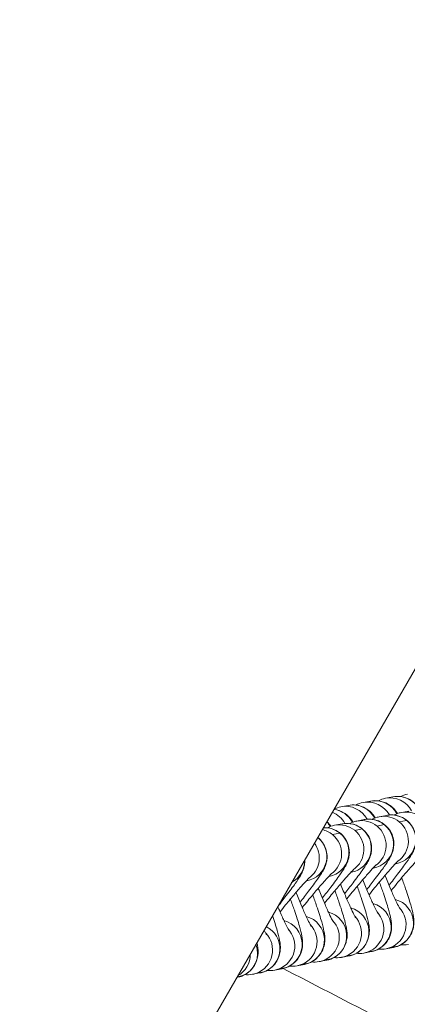
# Model space of a CAD drawing. Units: millimetres. Extents: x 4725 to 29027, y 9155 to 15900.
# Drawn here: x 10840 to 10887, y 10774 to 10894 of the extents above; entities that cross this region are included whole.
import ezdxf

# ---------------------------------------------------------------- set-up
doc = ezdxf.new("R2010")
doc.units = ezdxf.units.MM
doc.header["$MEASUREMENT"] = 0

# ---------------------------------------------------------------- blocks, each defined once
blk = doc.blocks.new('1')
at = {"color": 0, "linetype": 'Continuous', "lineweight": 0}
for p, q in [((84073.08, 58747.22), (84073.54, 58747.61)), ((84073.54, 58747.68), (84073.45, 58747.61)), ((84072.06, 58746.4), (84071.37, 58745.81)), ((84071, 58745.42), (84071.69, 58746.02)), ((84068.92, 58743.62), (84069.61, 58744.22)), ((84069.98, 58744.6), (84069.29, 58744.01)), ((84067.89, 58742.8), (84067.2, 58742.2)), ((84066.83, 58741.82), (84067.52, 58742.42)), ((84064.75, 58740.02), (84065.44, 58740.62)), ((84065.81, 58741), (84065.12, 58740.4)), ((84063.72, 58739.2), (84063.03, 58738.6)), ((84062.66, 58738.22), (84063.35, 58738.82)), ((84060.58, 58736.42), (84061.27, 58737.02)), ((84061.64, 58737.4), (84060.95, 58736.8)), ((84059.56, 58735.6), (84058.86, 58735)), ((84058.49, 58734.62), (84059.19, 58735.22)), ((84072.09, 58733.29), (84072.04, 58733.25)), ((84070.01, 58731.49), (84069.96, 58731.45)), ((84067.92, 58729.69), (84067.87, 58729.65)), ((84065.84, 58727.89), (84065.79, 58727.85)), ((84063.75, 58726.09), (84063.7, 58726.05)), ((84071.45, 58726.22), (84072.15, 58726.82)), ((84069.37, 58724.42), (84070.06, 58725.02)), ((84072.49, 58725.71), (84071.79, 58725.11)), ((84070.4, 58723.91), (84069.71, 58723.31)), ((84067.29, 58722.62), (84067.98, 58723.22)), ((84072.26, 58722.78), (84072.96, 58723.38)), ((84065.2, 58720.82), (84065.89, 58721.42)), ((84068.32, 58722.1), (84067.62, 58721.51)), ((84070.18, 58720.98), (84070.87, 58721.58)), ((84066.23, 58720.3), (84065.54, 58719.7)), ((84068.1, 58719.18), (84068.79, 58719.78))]:
    blk.add_line(p, q, dxfattribs=at)
at = {"color": 0, "linetype": 'Continuous', "lineweight": 0, "extrusion": (0, 0, -1)}
for centre, major_axis, start_param, end_param in [((84075.42, 58745.34), (-1.96, 2.27), -0.178085, 0), ((84075.42, 58745.34), (-1.96, 2.27), -1.748859, -0.178085), ((84073.33, 58743.54), (-1.96, 2.27), -2.495857, -0.178085), ((84073.33, 58743.54), (-1.96, 2.27), -0.178085, 0), ((84071.25, 58741.73), (-1.96, 2.27), -0.178085, 0), ((84071.25, 58741.73), (-1.96, 2.27), -2.690544, -0.178085), ((84069.16, 58739.93), (-1.96, 2.27), -2.690544, -0.178085), ((84069.16, 58739.93), (-1.96, 2.27), -0.178085, 0), ((84067.08, 58738.13), (-1.96, 2.27), -0.178085, 0), ((84067.08, 58738.13), (-1.96, 2.27), -2.690544, -0.178085), ((84064.99, 58736.33), (-1.96, 2.27), -2.690544, -0.178085), ((84064.99, 58736.33), (-1.96, 2.27), -0.178085, 0), ((84062.91, 58734.53), (-1.96, 2.27), -0.178085, 0), ((84062.91, 58734.53), (-1.96, 2.27), -2.690544, -0.178085), ((84060.82, 58732.73), (-1.96, 2.27), -2.690544, -0.178085), ((84060.82, 58732.73), (-1.96, 2.27), -0.178085, 0), ((84074, 58730.98), (-1.96, 2.27), -2.27107, 0), ((84076.09, 58732.78), (-1.96, 2.27), -1.407911, -0.30599), ((84071.92, 58729.18), (-1.96, 2.27), -2.27248, 0), ((84069.83, 58727.38), (-1.96, 2.27), -2.27248, 0), ((84067.75, 58725.58), (-1.96, 2.27), -2.27248, 0), ((84065.66, 58723.78), (-1.96, 2.27), -2.27248, 0), ((84071.92, 58729.18), (1.96, -2.27), 0.14347, 0.869112), ((84069.83, 58727.38), (1.96, -2.27), 0, 0.869112), ((84067.75, 58725.58), (1.96, -2.27), 0, 0.869112), ((84065.66, 58723.78), (1.96, -2.27), 0, 0.869112)]:
    blk.add_ellipse(centre, major_axis=major_axis, ratio=0.997225, start_param=start_param, end_param=end_param, dxfattribs=at)
at = {"color": 0, "linetype": 'Continuous', "lineweight": 0}
for centre, major_axis, start_param, end_param in [((84074.02, 58744.13), (-1.96, 2.27), 0, 0.178085), ((84076.11, 58745.94), (-1.96, 2.27), 0.320046, 1.393855), ((84074.02, 58744.13), (-1.96, 2.27), 0.178085, 2.142484), ((84071.94, 58742.33), (-1.96, 2.27), 0.178085, 2.142484), ((84071.94, 58742.33), (-1.96, 2.27), 0, 0.178085), ((84069.85, 58740.53), (-1.96, 2.27), 0, 0.178085), ((84069.85, 58740.53), (-1.96, 2.27), 0.178085, 2.142484), ((84067.77, 58738.73), (-1.96, 2.27), 0.178085, 2.142484), ((84067.77, 58738.73), (-1.96, 2.27), 0, 0.178085), ((84065.69, 58736.93), (-1.96, 2.27), 0, 0.178085), ((84065.69, 58736.93), (-1.96, 2.27), 0.178085, 2.142484), ((84063.6, 58735.13), (-1.96, 2.27), 0.178085, 2.142484), ((84063.6, 58735.13), (-1.96, 2.27), 0, 0.178085), ((84061.52, 58733.33), (-1.96, 2.27), 0, 0.178085), ((84061.52, 58733.33), (-1.96, 2.27), 0.178085, 2.142484), ((84074.7, 58731.58), (1.96, -2.27), -2.721295, -1.11166), ((84072.61, 58729.78), (1.96, -2.27), -2.721295, -0.869112), ((84070.53, 58727.98), (1.96, -2.27), -2.721295, -0.869112), ((84068.44, 58726.18), (1.96, -2.27), -2.721295, -0.869112), ((84072.61, 58729.78), (1.96, -2.27), -0.869112, -0.400145), ((84074.47, 58728.66), (1.96, -2.27), -1.272898, -1.032227), ((84066.36, 58724.37), (1.96, -2.27), -2.721295, -0.869112), ((84070.53, 58727.98), (1.96, -2.27), -0.869112, 0), ((84073.08, 58727.45), (1.96, -2.27), -1.260928, -0.561671), ((84068.44, 58726.18), (1.96, -2.27), -0.869112, 0), ((84072.39, 58726.85), (1.96, -2.27), -1.272898, -0.320852), ((84070.3, 58725.05), (1.96, -2.27), -1.272898, 0), ((84071, 58725.65), (1.96, -2.27), -1.260928, 0), ((84066.36, 58724.37), (1.96, -2.27), -0.869112, 0), ((84068.91, 58723.85), (1.96, -2.27), -1.260928, 0), ((84064.27, 58722.57), (1.96, -2.27), -0.869112, 0), ((84068.22, 58723.25), (1.96, -2.27), -1.272898, 0), ((84066.13, 58721.45), (1.96, -2.27), -1.272898, 0), ((84066.83, 58722.05), (1.96, -2.27), -1.260928, 0)]:
    blk.add_ellipse(centre, major_axis=major_axis, ratio=0.997225, start_param=start_param, end_param=end_param, dxfattribs=at)
for points, knots in [([(84073.45, 58747.61), (84073.21, 58747.39), (84072.98, 58747.12), (84072.65, 58746.56), (84072.54, 58746.26), (84072.41, 58745.68), (84072.4, 58745.4), (84072.42, 58744.86), (84072.47, 58744.63), (84072.6, 58744.2), (84072.67, 58744.03), (84072.83, 58743.71), (84072.91, 58743.59), (84073.12, 58743.28), (84073.23, 58743.13), (84073.41, 58742.93), (84073.47, 58742.86), (84073.54, 58742.79)], [0, 0, 0, 0, 0.0244503, 0.0244503, 0.0486913, 0.0486913, 0.0776687, 0.0776687, 0.1172122, 0.1172122, 0.1714136, 0.1714136, 0.2448981, 0.2448981, 0.385878, 0.385878, 0.4584273, 0.4584273, 0.4584273, 0.4584273]), ([(84071.37, 58745.81), (84071.12, 58745.59), (84070.9, 58745.32), (84070.57, 58744.76), (84070.46, 58744.46), (84070.32, 58743.88), (84070.31, 58743.6), (84070.33, 58743.06), (84070.39, 58742.83), (84070.51, 58742.4), (84070.59, 58742.23), (84070.75, 58741.91), (84070.82, 58741.79), (84071.03, 58741.47), (84071.15, 58741.33), (84071.53, 58740.89), (84071.81, 58740.61), (84072.54, 58739.9), (84073.01, 58739.47), (84073.54, 58739.01)], [0, 0, 0, 0, 0.02445, 0.02445, 0.048691, 0.048691, 0.077669, 0.077669, 0.117212, 0.117212, 0.171414, 0.171414, 0.244898, 0.244898, 0.385878, 0.385878, 0.700037, 0.700037, 1.075162, 1.075162, 1.075162, 1.075162]), ([(84069.29, 58744.01), (84069.04, 58743.79), (84068.81, 58743.52), (84068.48, 58742.95), (84068.38, 58742.66), (84068.24, 58742.08), (84068.23, 58741.8), (84068.25, 58741.26), (84068.3, 58741.03), (84068.43, 58740.6), (84068.5, 58740.43), (84068.66, 58740.11), (84068.74, 58739.99), (84068.95, 58739.67), (84069.06, 58739.53), (84069.44, 58739.09), (84069.72, 58738.81), (84070.48, 58738.07), (84070.99, 58737.61), (84071.91, 58736.81), (84072.27, 58736.49), (84072.66, 58736.17)], [0, 0, 0, 0, 0.02445, 0.02445, 0.048691, 0.048691, 0.077669, 0.077669, 0.117212, 0.117212, 0.171414, 0.171414, 0.244898, 0.244898, 0.385878, 0.385878, 0.700037, 0.700037, 1.100715, 1.100715, 1.343298, 1.343298, 1.343298, 1.343298]), ([(84069.2, 58743.92), (84062.3, 58743.64), (84055.41, 58743.29), (84040.93, 58742.44), (84033.34, 58741.91), (84018.17, 58740.72), (84010.59, 58740.04), (84003.02, 58739.29)], [4.75361983, 4.75361983, 4.75361983, 4.75361983, 4.77148039, 4.77148039, 4.79117753, 4.79117753, 4.81087467, 4.81087467, 4.81087467, 4.81087467]), ([(84067.2, 58742.2), (84066.95, 58741.99), (84066.73, 58741.72), (84066.4, 58741.15), (84066.29, 58740.86), (84066.16, 58740.28), (84066.14, 58740), (84066.17, 58739.46), (84066.22, 58739.23), (84066.34, 58738.8), (84066.42, 58738.63), (84066.58, 58738.31), (84066.66, 58738.19), (84066.86, 58737.87), (84066.98, 58737.73), (84067.36, 58737.29), (84067.64, 58737.01), (84068.39, 58736.27), (84068.9, 58735.81), (84069.82, 58735.01), (84070.19, 58734.69), (84070.57, 58734.37)], [0, 0, 0, 0, 0.02445, 0.02445, 0.048691, 0.048691, 0.077669, 0.077669, 0.117212, 0.117212, 0.171414, 0.171414, 0.244898, 0.244898, 0.385878, 0.385878, 0.700037, 0.700037, 1.100715, 1.100715, 1.343298, 1.343298, 1.343298, 1.343298]), ([(84065.12, 58740.4), (84064.87, 58740.19), (84064.64, 58739.92), (84064.31, 58739.35), (84064.21, 58739.06), (84064.07, 58738.48), (84064.06, 58738.2), (84064.08, 58737.66), (84064.13, 58737.43), (84064.26, 58737), (84064.33, 58736.83), (84064.49, 58736.51), (84064.57, 58736.39), (84064.78, 58736.07), (84064.9, 58735.93), (84065.28, 58735.49), (84065.55, 58735.21), (84066.31, 58734.47), (84066.82, 58734.01), (84067.74, 58733.21), (84068.1, 58732.89), (84068.49, 58732.57)], [0, 0, 0, 0, 0.02445, 0.02445, 0.048691, 0.048691, 0.077669, 0.077669, 0.117212, 0.117212, 0.171414, 0.171414, 0.244898, 0.244898, 0.385878, 0.385878, 0.700037, 0.700037, 1.100715, 1.100715, 1.343298, 1.343298, 1.343298, 1.343298]), ([(84073.54, 58741.03), (84073.42, 58741.11), (84073.31, 58741.18), (84073.16, 58741.28), (84073.1, 58741.31), (84073.04, 58741.35), (84073.02, 58741.36), (84073.01, 58741.36), (84073.01, 58741.36), (84073.01, 58741.36)], [5.634692, 5.634692, 5.634692, 5.634692, 5.769081, 5.769081, 5.8747423, 5.8747423, 5.955484, 5.955484, 5.9675727, 5.9675727, 5.9675727, 5.9675727]), ([(84073.54, 58737.72), (84073.36, 58737.86), (84073.18, 58737.99), (84072.59, 58738.43), (84072.21, 58738.71), (84071.58, 58739.15), (84071.32, 58739.32), (84071.07, 58739.47), (84071.02, 58739.51), (84070.95, 58739.55), (84070.93, 58739.56), (84070.93, 58739.56), (84070.93, 58739.56), (84070.93, 58739.56)], [5.0662031, 5.0662031, 5.0662031, 5.0662031, 5.1892883, 5.1892883, 5.4904015, 5.4904015, 5.769081, 5.769081, 5.8747423, 5.8747423, 5.955484, 5.955484, 5.9675727, 5.9675727, 5.9675727, 5.9675727]), ([(84063.03, 58738.6), (84062.78, 58738.39), (84062.56, 58738.12), (84062.23, 58737.55), (84062.12, 58737.26), (84061.99, 58736.68), (84061.97, 58736.4), (84062, 58735.86), (84062.05, 58735.63), (84062.17, 58735.19), (84062.25, 58735.03), (84062.41, 58734.71), (84062.49, 58734.58), (84062.7, 58734.27), (84062.81, 58734.13), (84063.19, 58733.69), (84063.47, 58733.4), (84064.22, 58732.67), (84064.73, 58732.21), (84065.65, 58731.41), (84066.02, 58731.09), (84066.4, 58730.77)], [0, 0, 0, 0, 0.02445, 0.02445, 0.048691, 0.048691, 0.077669, 0.077669, 0.117212, 0.117212, 0.171414, 0.171414, 0.244898, 0.244898, 0.385878, 0.385878, 0.700037, 0.700037, 1.100715, 1.100715, 1.343298, 1.343298, 1.343298, 1.343298]), ([(84072.98, 58738.14), (84072.93, 58737.79), (84072.87, 58737.44), (84072.71, 58736.49), (84072.61, 58735.9), (84072.41, 58734.83), (84072.32, 58734.35), (84072.15, 58733.56), (84072.08, 58733.24), (84072, 58732.93), (84071.98, 58732.86), (84071.96, 58732.78), (84071.95, 58732.75), (84071.95, 58732.75), (84071.95, 58732.75), (84071.95, 58732.75)], [4.74899, 4.74899, 4.74899, 4.74899, 4.928613, 4.928613, 5.240582, 5.240582, 5.547864, 5.547864, 5.838463, 5.838463, 5.953478, 5.953478, 6.040216, 6.040216, 6.052956, 6.052956, 6.052956, 6.052956]), ([(84060.95, 58736.8), (84060.7, 58736.59), (84060.48, 58736.32), (84060.14, 58735.75), (84060.04, 58735.46), (84059.9, 58734.88), (84059.89, 58734.6), (84059.91, 58734.06), (84059.96, 58733.83), (84060.09, 58733.39), (84060.16, 58733.23), (84060.32, 58732.91), (84060.4, 58732.78), (84060.61, 58732.47), (84060.73, 58732.33), (84061.11, 58731.88), (84061.38, 58731.6), (84062.14, 58730.87), (84062.65, 58730.41), (84063.57, 58729.61), (84063.94, 58729.29), (84064.32, 58728.97)], [0, 0, 0, 0, 0.02445, 0.02445, 0.048691, 0.048691, 0.077669, 0.077669, 0.117212, 0.117212, 0.171414, 0.171414, 0.244898, 0.244898, 0.385878, 0.385878, 0.700037, 0.700037, 1.100715, 1.100715, 1.343298, 1.343298, 1.343298, 1.343298]), ([(84072.47, 58735.13), (84072.4, 58735.18), (84072.34, 58735.23), (84071.81, 58735.65), (84071.35, 58736), (84070.51, 58736.63), (84070.12, 58736.91), (84069.49, 58737.35), (84069.23, 58737.52), (84068.99, 58737.67), (84068.93, 58737.71), (84068.87, 58737.74), (84068.85, 58737.76), (84068.84, 58737.76), (84068.84, 58737.76), (84068.84, 58737.76)], [4.840174, 4.840174, 4.840174, 4.840174, 4.881457, 4.881457, 5.189288, 5.189288, 5.490401, 5.490401, 5.769081, 5.769081, 5.874742, 5.874742, 5.955484, 5.955484, 5.967573, 5.967573, 5.967573, 5.967573]), ([(84073.54, 58731.16), (84073.51, 58731.2), (84073.48, 58731.24), (84073.31, 58731.53), (84073.25, 58731.72), (84073.13, 58732.07), (84073.1, 58732.2), (84073.06, 58732.47), (84073.05, 58732.58), (84073.03, 58732.85), (84073.03, 58732.98), (84073.03, 58733.47), (84073.06, 58733.81), (84073.14, 58734.74), (84073.21, 58735.36), (84073.37, 58736.58), (84073.45, 58737.14), (84073.53, 58737.72)], [6.393623, 6.393623, 6.393623, 6.393623, 6.39881, 6.39881, 6.433297, 6.433297, 6.478888, 6.478888, 6.538633, 6.538633, 6.653645, 6.653645, 6.967804, 6.967804, 7.357602, 7.357602, 7.650374, 7.650374, 7.650374, 7.650374]), ([(84070.38, 58733.33), (84070.32, 58733.38), (84070.26, 58733.43), (84069.73, 58733.85), (84069.27, 58734.2), (84068.42, 58734.83), (84068.04, 58735.11), (84067.41, 58735.55), (84067.15, 58735.72), (84066.91, 58735.87), (84066.85, 58735.91), (84066.78, 58735.94), (84066.76, 58735.95), (84066.76, 58735.96), (84066.76, 58735.96), (84066.76, 58735.96)], [4.840174, 4.840174, 4.840174, 4.840174, 4.881457, 4.881457, 5.189288, 5.189288, 5.490401, 5.490401, 5.769081, 5.769081, 5.874742, 5.874742, 5.955484, 5.955484, 5.967573, 5.967573, 5.967573, 5.967573]), ([(84070.9, 58736.34), (84070.84, 58735.99), (84070.79, 58735.63), (84070.63, 58734.69), (84070.52, 58734.1), (84070.33, 58733.03), (84070.23, 58732.55), (84070.07, 58731.76), (84069.99, 58731.44), (84069.92, 58731.13), (84069.9, 58731.06), (84069.88, 58730.98), (84069.87, 58730.95), (84069.87, 58730.95), (84069.87, 58730.95), (84069.87, 58730.95)], [4.74899, 4.74899, 4.74899, 4.74899, 4.928613, 4.928613, 5.240582, 5.240582, 5.547864, 5.547864, 5.838463, 5.838463, 5.953478, 5.953478, 6.040216, 6.040216, 6.052956, 6.052956, 6.052956, 6.052956]), ([(84073.54, 58728.01), (84073.48, 58728.01), (84073.43, 58728.02), (84073.06, 58728.1), (84072.76, 58728.22), (84072.23, 58728.52), (84072.01, 58728.7), (84071.62, 58729.1), (84071.48, 58729.3), (84071.23, 58729.73), (84071.16, 58729.92), (84071.05, 58730.27), (84071.02, 58730.4), (84070.97, 58730.67), (84070.96, 58730.78), (84070.94, 58731.05), (84070.94, 58731.18), (84070.95, 58731.67), (84070.97, 58732), (84071.06, 58732.94), (84071.13, 58733.56), (84071.29, 58734.78), (84071.36, 58735.34), (84071.45, 58735.92)], [6.339778, 6.339778, 6.339778, 6.339778, 6.342417, 6.342417, 6.357902, 6.357902, 6.375425, 6.375425, 6.39881, 6.39881, 6.433297, 6.433297, 6.478888, 6.478888, 6.538633, 6.538633, 6.653645, 6.653645, 6.967804, 6.967804, 7.357602, 7.357602, 7.650374, 7.650374, 7.650374, 7.650374]), ([(84058.86, 58735), (84058.61, 58734.79), (84058.39, 58734.52), (84058.06, 58733.95), (84057.95, 58733.66), (84057.82, 58733.08), (84057.8, 58732.8), (84057.83, 58732.26), (84057.88, 58732.03), (84058, 58731.59), (84058.08, 58731.43), (84058.24, 58731.11), (84058.32, 58730.98), (84058.53, 58730.67), (84058.64, 58730.53), (84059.02, 58730.08), (84059.3, 58729.8), (84060.06, 58729.07), (84060.56, 58728.61), (84061.48, 58727.8), (84061.85, 58727.49), (84062.23, 58727.17)], [0, 0, 0, 0, 0.02445, 0.02445, 0.048691, 0.048691, 0.077669, 0.077669, 0.117212, 0.117212, 0.171414, 0.171414, 0.244898, 0.244898, 0.385878, 0.385878, 0.700037, 0.700037, 1.100715, 1.100715, 1.343298, 1.343298, 1.343298, 1.343298]), ([(84068.81, 58734.54), (84068.76, 58734.19), (84068.7, 58733.83), (84068.54, 58732.88), (84068.44, 58732.3), (84068.24, 58731.23), (84068.15, 58730.75), (84067.98, 58729.96), (84067.91, 58729.64), (84067.83, 58729.33), (84067.81, 58729.26), (84067.79, 58729.18), (84067.78, 58729.15), (84067.78, 58729.14), (84067.78, 58729.14), (84067.78, 58729.14)], [4.74899, 4.74899, 4.74899, 4.74899, 4.928613, 4.928613, 5.240582, 5.240582, 5.547864, 5.547864, 5.838463, 5.838463, 5.953478, 5.953478, 6.040216, 6.040216, 6.052956, 6.052956, 6.052956, 6.052956]), ([(84068.3, 58731.53), (84068.23, 58731.58), (84068.17, 58731.63), (84067.64, 58732.05), (84067.18, 58732.4), (84066.34, 58733.03), (84065.95, 58733.31), (84065.32, 58733.75), (84065.06, 58733.92), (84064.82, 58734.07), (84064.77, 58734.1), (84064.7, 58734.14), (84064.68, 58734.15), (84064.67, 58734.16), (84064.67, 58734.16), (84064.67, 58734.16)], [4.840174, 4.840174, 4.840174, 4.840174, 4.881457, 4.881457, 5.189288, 5.189288, 5.490401, 5.490401, 5.769081, 5.769081, 5.874742, 5.874742, 5.955484, 5.955484, 5.967573, 5.967573, 5.967573, 5.967573]), ([(84073.54, 58726.65), (84073.51, 58726.63), (84073.48, 58726.62), (84073.18, 58726.44), (84072.8, 58726.27), (84071.99, 58726.16), (84071.63, 58726.16), (84070.97, 58726.3), (84070.67, 58726.42), (84070.14, 58726.72), (84069.92, 58726.9), (84069.53, 58727.3), (84069.39, 58727.5), (84069.14, 58727.93), (84069.08, 58728.12), (84068.96, 58728.47), (84068.93, 58728.6), (84068.89, 58728.87), (84068.88, 58728.97), (84068.86, 58729.25), (84068.86, 58729.38), (84068.86, 58729.87), (84068.89, 58730.2), (84068.97, 58731.14), (84069.04, 58731.76), (84069.2, 58732.97), (84069.28, 58733.54), (84069.36, 58734.12)], [6.297228, 6.297228, 6.297228, 6.297228, 6.300029, 6.300029, 6.325565, 6.325565, 6.342417, 6.342417, 6.357902, 6.357902, 6.375425, 6.375425, 6.39881, 6.39881, 6.433297, 6.433297, 6.478888, 6.478888, 6.538633, 6.538633, 6.653645, 6.653645, 6.967804, 6.967804, 7.357602, 7.357602, 7.650374, 7.650374, 7.650374, 7.650374]), ([(84066.21, 58729.73), (84066.15, 58729.78), (84066.09, 58729.83), (84065.56, 58730.24), (84065.1, 58730.6), (84064.25, 58731.23), (84063.87, 58731.51), (84063.24, 58731.95), (84062.98, 58732.12), (84062.74, 58732.27), (84062.68, 58732.3), (84062.61, 58732.34), (84062.59, 58732.35), (84062.59, 58732.36), (84062.59, 58732.36), (84062.59, 58732.36)], [4.840174, 4.840174, 4.840174, 4.840174, 4.881457, 4.881457, 5.189288, 5.189288, 5.490401, 5.490401, 5.769081, 5.769081, 5.874742, 5.874742, 5.955484, 5.955484, 5.967573, 5.967573, 5.967573, 5.967573]), ([(84066.73, 58732.74), (84066.67, 58732.39), (84066.62, 58732.03), (84066.46, 58731.08), (84066.35, 58730.5), (84066.16, 58729.43), (84066.06, 58728.95), (84065.9, 58728.16), (84065.83, 58727.84), (84065.75, 58727.53), (84065.73, 58727.46), (84065.71, 58727.37), (84065.7, 58727.35), (84065.7, 58727.34), (84065.7, 58727.34), (84065.7, 58727.34)], [4.74899, 4.74899, 4.74899, 4.74899, 4.928613, 4.928613, 5.240582, 5.240582, 5.547864, 5.547864, 5.838463, 5.838463, 5.953478, 5.953478, 6.040216, 6.040216, 6.052956, 6.052956, 6.052956, 6.052956]), ([(84071.79, 58725.11), (84071.68, 58725.01), (84071.54, 58724.9), (84071.09, 58724.63), (84070.71, 58724.46), (84069.91, 58724.35), (84069.55, 58724.36), (84068.89, 58724.5), (84068.59, 58724.62), (84068.06, 58724.91), (84067.84, 58725.1), (84067.45, 58725.49), (84067.31, 58725.7), (84067.06, 58726.13), (84066.99, 58726.31), (84066.88, 58726.66), (84066.85, 58726.8), (84066.8, 58727.07), (84066.79, 58727.17), (84066.77, 58727.45), (84066.77, 58727.58), (84066.78, 58728.07), (84066.8, 58728.4), (84066.89, 58729.34), (84066.96, 58729.96), (84067.12, 58731.17), (84067.19, 58731.74), (84067.28, 58732.32)], [0, 0, 0, 0, 0.016844, 0.016844, 0.04238, 0.04238, 0.059231, 0.059231, 0.074717, 0.074717, 0.09224, 0.09224, 0.115624, 0.115624, 0.150111, 0.150111, 0.195703, 0.195703, 0.255447, 0.255447, 0.37046, 0.37046, 0.684619, 0.684619, 1.074417, 1.074417, 1.367188, 1.367188, 1.367188, 1.367188]), ([(84064.64, 58730.94), (84064.59, 58730.58), (84064.53, 58730.23), (84064.37, 58729.28), (84064.27, 58728.7), (84064.07, 58727.63), (84063.98, 58727.15), (84063.81, 58726.35), (84063.74, 58726.03), (84063.66, 58725.73), (84063.65, 58725.66), (84063.62, 58725.57), (84063.61, 58725.55), (84063.61, 58725.54), (84063.61, 58725.54), (84063.61, 58725.54)], [4.74899, 4.74899, 4.74899, 4.74899, 4.928613, 4.928613, 5.240582, 5.240582, 5.547864, 5.547864, 5.838463, 5.838463, 5.953478, 5.953478, 6.040216, 6.040216, 6.052956, 6.052956, 6.052956, 6.052956]), ([(84064.13, 58727.93), (84064.06, 58727.98), (84064, 58728.03), (84063.47, 58728.44), (84063.01, 58728.8), (84062.17, 58729.43), (84061.79, 58729.71), (84061.15, 58730.15), (84060.9, 58730.32), (84060.65, 58730.47), (84060.6, 58730.5), (84060.53, 58730.54), (84060.51, 58730.55), (84060.5, 58730.55), (84060.5, 58730.56), (84060.5, 58730.56)], [4.840174, 4.840174, 4.840174, 4.840174, 4.881457, 4.881457, 5.189288, 5.189288, 5.490401, 5.490401, 5.769081, 5.769081, 5.874742, 5.874742, 5.955484, 5.955484, 5.967573, 5.967573, 5.967573, 5.967573]), ([(84069.71, 58723.31), (84069.6, 58723.21), (84069.46, 58723.1), (84069.01, 58722.83), (84068.63, 58722.66), (84067.82, 58722.55), (84067.46, 58722.56), (84066.8, 58722.7), (84066.5, 58722.82), (84065.97, 58723.11), (84065.75, 58723.3), (84065.36, 58723.69), (84065.22, 58723.9), (84064.98, 58724.33), (84064.91, 58724.51), (84064.79, 58724.86), (84064.76, 58725), (84064.72, 58725.27), (84064.71, 58725.37), (84064.69, 58725.65), (84064.69, 58725.78), (84064.69, 58726.26), (84064.72, 58726.6), (84064.8, 58727.54), (84064.87, 58728.16), (84065.03, 58729.37), (84065.11, 58729.94), (84065.19, 58730.52)], [0, 0, 0, 0, 0.016844, 0.016844, 0.04238, 0.04238, 0.059231, 0.059231, 0.074717, 0.074717, 0.09224, 0.09224, 0.115624, 0.115624, 0.150111, 0.150111, 0.195703, 0.195703, 0.255447, 0.255447, 0.37046, 0.37046, 0.684619, 0.684619, 1.074417, 1.074417, 1.367188, 1.367188, 1.367188, 1.367188]), ([(84062.56, 58729.14), (84062.5, 58728.78), (84062.45, 58728.43), (84062.29, 58727.48), (84062.19, 58726.9), (84061.99, 58725.83), (84061.89, 58725.35), (84061.73, 58724.55), (84061.66, 58724.23), (84061.58, 58723.93), (84061.56, 58723.86), (84061.54, 58723.77), (84061.53, 58723.75), (84061.53, 58723.74), (84061.53, 58723.74), (84061.53, 58723.74)], [4.74899, 4.74899, 4.74899, 4.74899, 4.928613, 4.928613, 5.240582, 5.240582, 5.547864, 5.547864, 5.838463, 5.838463, 5.953478, 5.953478, 6.040216, 6.040216, 6.052956, 6.052956, 6.052956, 6.052956]), ([(84067.62, 58721.51), (84067.51, 58721.41), (84067.37, 58721.3), (84066.92, 58721.03), (84066.54, 58720.86), (84065.74, 58720.75), (84065.38, 58720.76), (84064.72, 58720.9), (84064.42, 58721.02), (84063.89, 58721.31), (84063.67, 58721.5), (84063.28, 58721.89), (84063.14, 58722.1), (84062.89, 58722.53), (84062.82, 58722.71), (84062.71, 58723.06), (84062.68, 58723.2), (84062.63, 58723.46), (84062.62, 58723.57), (84062.6, 58723.85), (84062.6, 58723.98), (84062.61, 58724.46), (84062.63, 58724.8), (84062.72, 58725.74), (84062.79, 58726.36), (84062.95, 58727.57), (84063.02, 58728.14), (84063.11, 58728.72)], [0, 0, 0, 0, 0.016844, 0.016844, 0.04238, 0.04238, 0.059231, 0.059231, 0.074717, 0.074717, 0.09224, 0.09224, 0.115624, 0.115624, 0.150111, 0.150111, 0.195703, 0.195703, 0.255447, 0.255447, 0.37046, 0.37046, 0.684619, 0.684619, 1.074417, 1.074417, 1.367188, 1.367188, 1.367188, 1.367188]), ([(84073.09, 58726.42), (84073.01, 58726.28), (84072.9, 58726.12), (84072.62, 58725.83), (84072.56, 58725.77), (84072.49, 58725.71)], [6.22668879, 6.22668879, 6.22668879, 6.22668879, 6.27224174, 6.27224174, 6.28318531, 6.28318531, 6.28318531, 6.28318531]), ([(84072.83, 58726.05), (84072.83, 58726.05), (84072.83, 58726.05), (84073.01, 58725.96), (84073.19, 58725.87), (84073.54, 58725.77)], [2.8396695, 2.8396695, 2.8396695, 2.8396695, 2.8408276, 2.8408276, 2.9838038, 2.9838038, 2.9838038, 2.9838038]), ([(84071.01, 58724.62), (84070.93, 58724.48), (84070.82, 58724.32), (84070.54, 58724.03), (84070.48, 58723.97), (84070.4, 58723.91)], [6.22668879, 6.22668879, 6.22668879, 6.22668879, 6.27224174, 6.27224174, 6.28318531, 6.28318531, 6.28318531, 6.28318531]), ([(84070.74, 58724.25), (84070.74, 58724.25), (84070.75, 58724.25), (84070.93, 58724.16), (84071.12, 58724.06), (84071.7, 58723.9), (84071.95, 58723.84), (84072.68, 58723.85), (84073.06, 58723.88), (84073.54, 58724.08)], [2.8396695, 2.8396695, 2.8396695, 2.8396695, 2.8408276, 2.8408276, 2.9912101, 2.9912101, 3.0674671, 3.0674671, 3.1152964, 3.1152964, 3.1152964, 3.1152964]), ([(84068.92, 58722.81), (84068.84, 58722.68), (84068.73, 58722.52), (84068.45, 58722.23), (84068.39, 58722.17), (84068.32, 58722.1)], [6.22668879, 6.22668879, 6.22668879, 6.22668879, 6.27224174, 6.27224174, 6.28318531, 6.28318531, 6.28318531, 6.28318531]), ([(84068.66, 58722.45), (84068.66, 58722.45), (84068.66, 58722.45), (84068.85, 58722.36), (84069.03, 58722.26), (84069.62, 58722.1), (84069.87, 58722.03), (84070.6, 58722.05), (84070.99, 58722.08), (84071.73, 58722.4), (84072.01, 58722.56), (84072.26, 58722.78)], [2.8396695, 2.8396695, 2.8396695, 2.8396695, 2.8408276, 2.8408276, 2.9912101, 2.9912101, 3.0674671, 3.0674671, 3.1160598, 3.1160598, 3.1415927, 3.1415927, 3.1415927, 3.1415927]), ([(84066.84, 58721.01), (84066.76, 58720.88), (84066.65, 58720.71), (84066.37, 58720.43), (84066.31, 58720.37), (84066.23, 58720.3)], [6.22668879, 6.22668879, 6.22668879, 6.22668879, 6.27224174, 6.27224174, 6.28318531, 6.28318531, 6.28318531, 6.28318531]), ([(84066.57, 58720.65), (84066.58, 58720.65), (84066.58, 58720.65), (84066.76, 58720.55), (84066.95, 58720.46), (84067.53, 58720.3), (84067.78, 58720.23), (84068.52, 58720.25), (84068.9, 58720.28), (84069.64, 58720.6), (84069.92, 58720.76), (84070.18, 58720.98)], [2.8396695, 2.8396695, 2.8396695, 2.8396695, 2.8408276, 2.8408276, 2.9912101, 2.9912101, 3.0674671, 3.0674671, 3.1160598, 3.1160598, 3.1415927, 3.1415927, 3.1415927, 3.1415927]), ([(84064.49, 58718.85), (84064.49, 58718.85), (84064.49, 58718.85), (84064.68, 58718.75), (84064.86, 58718.66), (84065.45, 58718.5), (84065.7, 58718.43), (84066.43, 58718.45), (84066.82, 58718.48), (84067.56, 58718.8), (84067.84, 58718.96), (84068.1, 58719.18)], [2.8396695, 2.8396695, 2.8396695, 2.8396695, 2.8408276, 2.8408276, 2.9912101, 2.9912101, 3.0674671, 3.0674671, 3.1160598, 3.1160598, 3.1415927, 3.1415927, 3.1415927, 3.1415927])]:
    blk.add_open_spline(points, degree=3, knots=knots, dxfattribs=at)
for points in [[(84072.85, 58746.9), (84072.6, 58746.79), (84072.32, 58746.63), (84072.06, 58746.4)], [(84070.77, 58745.1), (84070.51, 58744.99), (84070.24, 58744.83), (84069.98, 58744.6)], [(84068.68, 58743.3), (84068.43, 58743.19), (84068.15, 58743.03), (84067.89, 58742.8)], [(84066.6, 58741.5), (84066.34, 58741.39), (84066.07, 58741.22), (84065.81, 58741)], [(84064.51, 58739.69), (84064.26, 58739.59), (84063.98, 58739.42), (84063.72, 58739.2)], [(84062.43, 58737.89), (84062.18, 58737.79), (84061.9, 58737.62), (84061.64, 58737.4)], [(84060.34, 58736.09), (84060.09, 58735.98), (84059.81, 58735.82), (84059.56, 58735.6)], [(84058.26, 58734.29), (84058.01, 58734.18), (84057.73, 58734.02), (84057.47, 58733.8)], [(84072.96, 58723.38), (84073.18, 58723.57), (84073.38, 58723.8), (84073.54, 58724.05)], [(84070.87, 58721.58), (84071.1, 58721.78), (84071.31, 58722.03), (84071.48, 58722.29)], [(84068.79, 58719.78), (84069.02, 58719.98), (84069.23, 58720.23), (84069.39, 58720.49)], [(84066.7, 58717.98), (84066.93, 58718.18), (84067.14, 58718.43), (84067.31, 58718.69)]]:
    blk.add_open_spline(points, degree=3, dxfattribs=at)

msp = doc.modelspace()

# ---------------------------------------------------------------- linework, layer by layer
at = {"lineweight": 15}
msp.add_line((11751.44053, 12309.87803), (10260.84373, 9728.08864), dxfattribs=at)

# ---------------------------------------------------------------- block references
at = {"lineweight": 15, "rotation": 149.9999999999999}
msp.add_blockref('1', (113050.32324, 19617.61963), dxfattribs=at)

doc.saveas('drawing.dxf')
